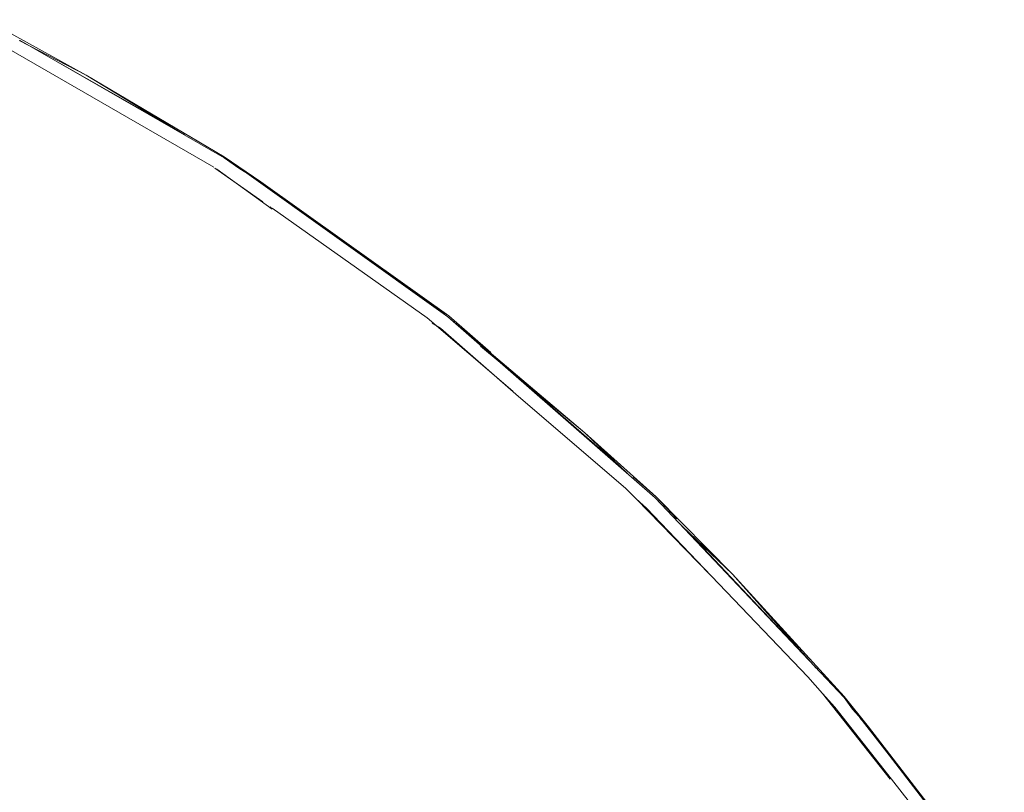
# Model space of a CAD drawing. Units: millimetres. Extents: x -2184 to 21936, y -422 to 15643.
# Drawn here: x 11134 to 11139, y 4398 to 4402 of the extents above; entities that cross this region are included whole.
import ezdxf

# ---------------------------------------------------------------- set-up
doc = ezdxf.new("R2010")
doc.units = ezdxf.units.MM
doc.layers.add('_____1', color=160, linetype='Continuous')

msp = doc.modelspace()

# ---------------------------------------------------------------- linework, layer by layer
at = {"layer": '_____1', "color": 7, "lineweight": 0}
for p, q in [((11134.2328, 4401.8627), (11134.6936, 4401.6083)), ((11134.2376, 4401.7859), (11135.2792, 4401.1859)), ((11134.6936, 4401.6083), (11134.3864, 4401.7667)), ((11135.3272, 4401.2291), (11134.3912, 4401.7667)), ((11135.0392, 4401.3971), (11134.468, 4401.7235)), ((11135.1448, 4401.3347), (11134.6936, 4401.6083)), ((11135.3272, 4401.2339), (11134.6936, 4401.6083)), ((11135.3272, 4401.2339), (11135.14, 4401.3443)), ((11135.3272, 4401.2339), (11135.14, 4401.3443)), ((11135.3272, 4401.2339), (11135.14, 4401.3443)), ((11135.3272, 4401.2339), (11135.14, 4401.3443)), ((11135.4376, 4401.1571), (11135.3272, 4401.2339)), ((11135.3272, 4401.2339), (11135.4952, 4401.1187)), ((11135.4376, 4401.1571), (11135.3272, 4401.2339)), ((11135.4376, 4401.1571), (11135.3272, 4401.2339)), ((11135.4376, 4401.1571), (11135.3272, 4401.2339)), ((11135.3944, 4401.1811), (11135.3272, 4401.2291)), ((11135.2936, 4401.1763), (11135.284, 4401.1811)), ((11135.284, 4401.1811), (11135.5048, 4401.0275)), ((11135.548, 4400.9939), (11135.2936, 4401.1763)), ((11135.4952, 4401.1187), (11135.3944, 4401.1811)), ((11136.3544, 4400.4995), (11135.3992, 4401.1811)), ((11136.2776, 4400.5571), (11135.4376, 4401.1571)), ((11136.2632, 4400.5715), (11135.4952, 4401.1187)), ((11135.5384, 4401.0035), (11135.548, 4400.9939)), ((11135.548, 4400.9987), (11136.2584, 4400.4947)), ((11136.3592, 4400.5043), (11135.8792, 4400.8451)), ((11136.3592, 4400.5043), (11135.8792, 4400.8451)), ((11136.3592, 4400.5043), (11135.8792, 4400.8451)), ((11136.3592, 4400.5043), (11135.8792, 4400.8451)), ((11136.3064, 4400.5331), (11136.2632, 4400.5715)), ((11136.3544, 4400.4995), (11136.2632, 4400.5715)), ((11136.2584, 4400.4947), (11136.652, 4400.1587)), ((11137.3048, 4399.6691), (11136.3544, 4400.4995)), ((11136.3544, 4400.4995), (11136.9832, 4399.9667)), ((11136.5512, 4400.3363), (11136.3592, 4400.5043)), ((11136.5512, 4400.3363), (11136.3592, 4400.5043)), ((11136.5512, 4400.3363), (11136.3592, 4400.5043)), ((11136.3208, 4400.4467), (11136.2824, 4400.4707)), ((11136.6664, 4400.1443), (11136.3208, 4400.4467)), ((11136.9832, 4399.9667), (11136.5032, 4400.3651)), ((11137.132, 4399.8227), (11136.6088, 4400.2787)), ((11136.6664, 4400.1443), (11137.1704, 4399.7123)), ((11137.18, 4399.7795), (11136.9832, 4399.9667)), ((11137.3096, 4399.6739), (11136.9832, 4399.9667)), ((11137.3096, 4399.6739), (11137.204, 4399.7651)), ((11137.3096, 4399.6739), (11137.204, 4399.7651)), ((11137.3096, 4399.6739), (11137.204, 4399.7651)), ((11137.1704, 4399.7123), (11137.2184, 4399.6643)), ((11138.1736, 4398.7523), (11137.3048, 4399.6691)), ((11137.4056, 4399.5731), (11137.3096, 4399.6739)), ((11137.3096, 4399.6739), (11137.66, 4399.3187)), ((11137.4056, 4399.5731), (11137.3096, 4399.6739)), ((11137.4056, 4399.5731), (11137.3096, 4399.6739)), ((11137.2664, 4399.6211), (11137.2184, 4399.6643)), ((11137.2184, 4399.6643), (11137.5592, 4399.3139)), ((11137.564, 4399.3091), (11137.2664, 4399.6211)), ((11137.66, 4399.3187), (11137.4296, 4399.5395)), ((11137.9576, 4398.9827), (11137.4776, 4399.4915)), ((11137.564, 4399.3091), (11138.0056, 4398.8483)), ((11138.044, 4398.8867), (11137.66, 4399.3187)), ((11138.1736, 4398.7571), (11137.66, 4399.3187)), ((11138.1736, 4398.7571), (11138.0296, 4398.9155)), ((11138.1736, 4398.7571), (11138.0296, 4398.9155)), ((11138.1736, 4398.7571), (11138.0296, 4398.9155)), ((11138.0056, 4398.8483), (11138.0728, 4398.7715)), ((11138.1304, 4398.7091), (11138.0728, 4398.7715)), ((11138.0728, 4398.7715), (11138.3848, 4398.3779)), ((11138.2552, 4398.6515), (11138.1736, 4398.7571)), ((11138.1736, 4398.7571), (11138.284, 4398.6179)), ((11138.2552, 4398.6515), (11138.1736, 4398.7571)), ((11138.2552, 4398.6515), (11138.1736, 4398.7571)), ((11138.212, 4398.6995), (11138.1736, 4398.7523)), ((11138.3896, 4398.3779), (11138.1304, 4398.7091)), ((11138.284, 4398.6179), (11138.212, 4398.6995)), ((11138.908, 4397.8018), (11138.2168, 4398.6995)), ((11138.2504, 4398.6515), (11138.2312, 4398.6803)), ((11138.884, 4397.8403), (11138.2456, 4398.6611)), ((11138.86, 4397.8739), (11138.284, 4398.6179)), ((11138.3896, 4398.3779), (11138.7592, 4397.9123))]:
    msp.add_line(p, q, dxfattribs=at)

doc.saveas('drawing.dxf')
